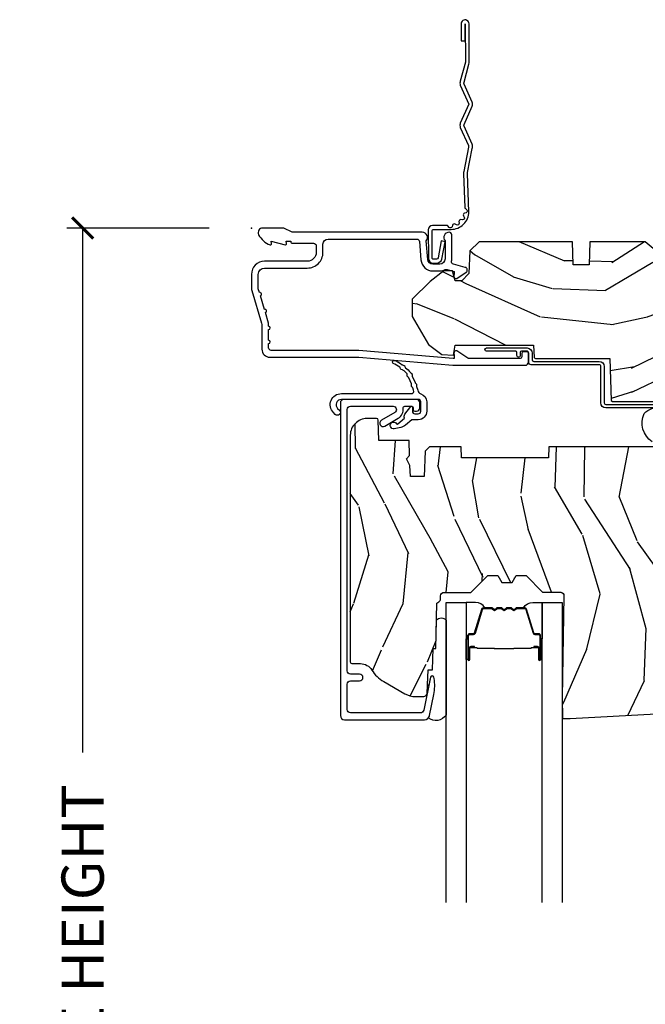
# Model space of a CAD drawing. Units: inches. Extents: x 2 to 160, y 1 to 67.
# Drawn here: x 119 to 122, y 50 to 56 of the extents above; entities that cross this region are included whole.
import ezdxf

# ---------------------------------------------------------------- set-up
doc = ezdxf.new("R2010")
doc.units = ezdxf.units.IN
doc.header["$MEASUREMENT"] = 0
doc.layers.get('Defpoints').update_dxf_attribs({"color": 253})
for name, color, linetype in [('ZP-ANNO-DIMS-DWNLD', 2, 'Continuous'), ('ZP-SECT-ACCS', 165, 'Continuous'), ('ZP-SECT-ALUM', 63, 'Continuous'), ('ZP-SECT-GLAS', 153, 'Continuous'), ('ZP-SECT-SEAL', 8, 'Continuous'), ('ZP-SECT-WDHA', 11, 'Continuous'), ('ZP-SECT-WOOD', 104, 'Continuous'), ('ZP-SECT-WSTP', 40, 'Continuous')]:
    doc.layers.add(name, color=color, linetype=linetype)
doc.layers.add('ZP-ANNO-NPLT', color=7, linetype='Continuous', plot=False)
doc.styles.get("Standard").update_dxf_attribs({"font": 'arial.ttf'})
doc.dimstyles.new('Frame Make Height and Width', dxfattribs={"dimtxt": 0.25, "dimasz": 0.125, "dimexe": 0.09375, "dimexo": 0.25, "dimgap": 0.0875, "dimtad": 0, "dimdec": 4, "dimzin": 10, "dimdsep": 46, "dimlunit": 5, "dimtxsty": 'Standard', "dimblk1": 'ARCHTICK', "dimblk2": 'ARCHTICK', "dimsah": 1, "dimcen": 0.09, "dimclrd": 256, "dimclre": 256, "dimclrt": 255, "dimadec": 3, "dimazin": 2, "dimtfac": 0.75, "dimtdec": 4, "dimtofl": 0, "dimtmove": 2, "dimatfit": 3, "dimfxl": 1, "dimfrac": 2, "dimtolj": 1, "dimtzin": 0, "dimlwd": -1, "dimlwe": -1, "dimarcsym": 0})

# ---------------------------------------------------------------- blocks, each defined once
blk = doc.blocks.new('101CS AS R Contmp CM 2.875 VG Push Out (11-16 IG) V H')
at = {"layer": 'ZP-SECT-WDHA'}
h = blk.add_hatch(dxfattribs=at)
h.set_pattern_fill('WOOD3', color=256, scale=2, angle=163, style=0, pattern_type=2)
h.set_pattern_definition([(158.2364, (6.157301732816791, -0.3108729511419028), (20.45396798290167, -8.344771374467806), [0.240832, -23.842358]), (174.3099, (5.933636025480155, -0.2215776468891804), (-8.235181511295936, 0.4263690944681484), [0.305942, -9.892097999999999]), (208, (5.629202296407868, -0.1912444208301451), (-0.5847435903937085, -1.91261010378108), [0.226274, -2.602152]), (209.8476, (5.429414062698129, -0.2974737090285942), (-35.54768828883149, -20.50272857977593), [0.438634, -43.42479]), (175.9946, (5.048963690397954, -0.5157797195199407), (18.38297247813529, -1.437476743240211), [0.266834, -26.416494]), (163, (4.782782151564163, -0.4971413616498097), (-2.497352921371544, -1.327866102480598), [0.5, -1.5]), (153.5377, (4.30462977358269, -0.3509555092884398), (8.978306718050995, -4.83632345258755), [0.24331, -11.922214]), (157.2894, (5.999421012266509, -0.8272775193619424), (16.62874032651941, -7.175302374271584), [0.200998, -19.898754]), (163, (5.814007495168369, -0.7496770832981312), (-2.497352921371544, -1.327866102480598), [0.3, -1.7]), (191.3008, (5.527116068379428, -0.6619655718813107), (-24.54716094300747, -5.043499394239721), [0.295296, -29.23435]), (215.125, (5.237544793167899, -0.7198315944882268), (10.57415813511433, 7.224071108844612), [0.45607, -22.347438]), (202.2894, (4.864525647798075, -0.9822372293125454), (-14.3993751268171, -6.054586024953077), [0.284254, -28.141088]), (169.3402, (4.601511694636088, -1.090050310346896), (-15.88561928555968, 2.765334394382427), [0.362216, -17.748554]), (151.1113000000001, (4.245547114300507, -1.023048686885232), (25.02229161617255, -13.92425483963839), [0.38833, -38.444646]), (156.2902000000001, (5.818150555338434, -1.420186468059022), (-16.62874768410003, 7.175289077572956), [0.3423439999999984, -33.8921399999998]), (166.3665, (5.504701806499895, -1.282527898214767), (-31.18650071420278, 7.443263674111074), [0.340588, -33.718186]), (196.6901, (5.173710755378011, -1.202247613728296), (4.409962367830815, 0.7431255040166733), [0.360556, -6.850548]), (210.4896, (4.828344987644527, -1.305797053504087), (-25.55825994297176, -15.19129255384614), [0.325576, -32.232064]), (177.9314, (4.547788732199251, -1.470988419896216), (-22.79293410148565, 0.6943551067665474), [0.310484, -30.737866]), (163, (4.237507569032516, -1.459781288956435), (-2.497352921371544, -1.327866102480598), [0.24, -1.76]), (150.0054, (4.007994427601375, -1.389612079822975), (-16.04400167334359, 9.087905524651102), [0.266834, -26.416494]), (163, (5.663799163725457, 0.1955411228136299), (-2.497352921371544, -1.327866102480598), [0, -2]), (26.15240000000003, (5.308322320638979, -0.009486226652910545), (-36.87554735843706, -18.00538888531859), [0.4386339999999984, -43.4247899999998]), (9.565100000000033, (5.117307944518473, -1.728763257301352), (2.497352076502218, 1.327869099233075), [0.178886, -4.29325]), (351.1301, (5.293706441850418, -1.699038349579943), (12.0603996767767, -1.595852046107204), [0.282842, -13.859292]), (319.8014, (5.573166641708951, -1.742650236663792), (8.393559450670804, -6.748938448303024), [0.152316, -15.07923]), (189.5651, (5.308322320638979, -0.009486226652910545), (-2.497352076502219, -1.327869099233075), [0.2236059999999992, -4.248529999999975]), (169.7098, (5.08782419897409, -0.04664236130467003), (17.79822734718652, -3.350093459302554), [0.342344, -33.89214]), (152.8753, (4.750985713757757, 0.01451182806253826), (-30.7601241373409, 15.67848221527704), [0.568858, -56.31699200000001]), (152.6952, (6.221623507855782, -0.1004859048300304), (-10.89091849633435, 5.421060729349781), [0.2236059999999992, -22.1370719999999]), (178.5241, (6.022931329732842, 0.002088060447491102), (22.79293551970828, -0.6943538178398185), [0.37363, -36.989452]), (205.8789, (5.649424447113859, 0.01171139855136971), (31.88084594068392, 15.34964888471388), [0.3821, -37.827846]), (197.6952, (5.305642472216334, -0.1550637606766472), (-23.21929303946757, -7.540852312839229), [0.316228, -31.306548]), (172.4623, (5.004376328815852, -0.2511819735220797), (-10.14779136076372, 1.011111546693648), [0.364966, -11.80056]), (156.4181, (4.642564314385766, -0.2033064451796776), (31.344885410924, -13.76583238823937), [0.52345, -51.82156]), (154.8699, (6.075437655494454, -0.5786382828115535), (10.89091361125098, -5.421068605812716), [0.282842, -13.859292]), (174.3099, (5.819367192013715, -0.458522015250665), (-8.235181511295936, 0.4263690944681484), [0.305942, -9.892097999999999]), (205.5104, (5.514933462941428, -0.4281887891916227), (26.88614988798455, 12.69389479119331), [0.3255759999999984, -32.2320639999998]), (208, (5.221098546471296, -0.5684066263700345), (-0.5847435903937085, -1.91261010378108), [0.367696, -2.460732]), (180.354, (4.896442666692963, -0.741029219692507), (27.20289793979688, 0.04876202922806261), [0.335262, -33.190848]), (159.6335000000001, (4.561187974312531, -0.7431007497775397), (30.01700107381327, -11.26852463519537), [0.3405879999999984, -33.71818599999979]), (145.8973, (4.241891791379544, -0.6245682750525461), (-17.37187083675604, 11.58525502309056), [0.27203, -26.930912]), (154.2538, (5.92925180313307, -1.056790660793069), (-12.80351945054413, 6.005821017315287), [0.2630579999999984, -26.0428339999999]), (177.9314, (5.692307434771578, -0.9425218273266296), (-22.79293410148565, 0.6943551067665474), [0.310484, -30.737866]), (195.0054, (5.382026271604843, -0.9313146963868562), (11.31727641611973, 2.814114219735264), [0.37736, -18.490604]), (212.8991, (5.017534408752113, -1.029016702068191), (28.64036637139407, 18.43175097613516), [0.49679, -49.18218]), (178.9454, (4.600415639049345, -1.298853563822867), (8.235181634652655, -0.4263644116476297), [0.291204, -14.269016]), (156.991, (4.309260571001857, -1.293493866977542), (-18.54135163249375, 7.760042155334038), [0.3821, -37.827846]), (139.8014, (3.957559631924823, -1.144140428944382), (-8.393559450670804, 6.748938448303025), [0.152316, -15.07923]), (153.5377, (5.753828780299443, -1.630573514370887), (8.978306718050995, -4.83632345258755), [0.24331, -11.922214]), (173.008, (5.536010507057199, -1.52215211499891), (-22.20819262847393, 2.606951578708767), [0.345254, -34.1801]), (200.4054, (5.193324587746417, -1.480124020750964), (-30.71134915766887, -11.52445423798904), [0.4280179999999984, -42.37384999999979]), (192.0546, (5.376907736936516, 0.2832526342304504), (-15.72724097270063, -3.557234008732985), [0.205912, -20.385348]), (173.7843, (5.175535710390932, 0.2402490654842353), (32.35598179133584, -3.618064673815965), [0.4275519999999984, -42.32756599999979]), (155.8750000000001, (4.750497976508655, 0.2865408009907497), (12.80352490518391, -6.005810314090468), [0.4837359999999983, -15.64077999999995])])
edge = h.paths.add_edge_path()
edge.add_line((4.327999999999975, -1.250000000000007), (4.339523853932292, -0.9200000000000053))
edge.add_line((4.339523853932292, -0.9200000000000017), (4.384523853932251, -0.875))
edge.add_line((4.384523853932251, -0.875), (5, -0.875))
edge.add_line((5, -0.875), (5.000250000001358, -0.03099999999999525))
edge.add_line((5.000250000001358, -0.03099999999999881), (4.969250000001352, 7.105427357601002e-15))
edge.add_line((4.969250000001352, 7.105427357601002e-15), (4.438250000001403, -7.105427357601002e-15))
edge.add_line((4.438250000001403, -7.105427357601002e-15), (4.434921417707642, -0.08099999900083787))
edge.add_line((4.434921417707642, -0.08099999900083787), (4.244000000000938, -0.08100000000000307))
edge.add_line((4.244000000000938, -0.08100000000000307), (4.234999999999104, -0.0969999999999942))
edge.add_line((4.234999999999104, -0.0969999999999942), (4.172000000000821, -0.0969999999999942))
edge.add_line((4.172000000000821, -0.0969999999999942), (4.162999999998988, -0.08100000000000307))
edge.add_line((4.162999999998988, -0.08100000000000307), (4.040350214322075, -0.08099999900083787))
edge.add_line((4.040350214322075, -0.08099999900083787), (3.962096613590234, -0.2959999999999781))
edge.add_line((3.962096613590234, -0.2959999999999781), (3.914403386412573, -0.2959999999999781))
edge.add_line((3.914403386412573, -0.2959999999999781), (3.836149785680732, -0.08099999900083787))
edge.add_line((3.836149785680732, -0.08099999900083787), (2.94728293071455, -0.08099999900083787))
edge.add_line((2.94728293071455, -0.08099999900083787), (2.871763963070748, -0.1709999999999781))
edge.add_line((2.871763963070748, -0.1709999999999781), (2.43950782333593, -0.1709999999999781))
edge.add_line((2.43950782333593, -0.1709999999999781), (2.332250000001636, -0.08100000000000307))
edge.add_line((2.332250000001636, -0.08100000000000307), (2.005069066192277, -0.08100000000000307))
edge.add_line((2.005069066192277, -0.08100000000000307), (2.000250000001301, -0.2189999999999799))
edge.add_line((2.000250000001301, -0.2189999999999799), (1.90625000000216, -0.2189999999999799))
edge.add_line((1.90625000000216, -0.2189999999999799), (1.901430933811184, -0.08100000000000307))
edge.add_line((1.901430933811184, -0.08100000000000307), (1.349597170313245, -0.08100000000000662))
edge.add_line((1.349597170313245, -0.08100000000000307), (1.293712597491322, -0.1349671046590331))
edge.add_line((1.293712597491322, -0.1349671046590402), (1.288995126616157, -0.2700577954949033))
edge.add_line((1.288995126616157, -0.2700577954948997), (1.245999999999981, -0.3130000000000095))
edge.add_line((1.245999999999981, -0.3130000000000095), (1.207000000000107, -0.3130000000000095))
edge.add_line((1.207000000000107, -0.3130000000000095), (1.191190997646686, -0.2540000000000084))
edge.add_line((1.191190997646686, -0.2540000000000049), (1.140999999999963, -0.2540000000000049))
edge.add_line((1.140999999999963, -0.2540000000000049), (1.058999999999969, -0.3160000000000096))
edge.add_line((1.058999999999969, -0.3160000000000167), (0.9532293940344516, -0.422000000000029))
edge.add_line((0.9532293940344516, -0.4220000000000255), (0.9532293940344516, -0.5235500000000357))
edge.add_line((0.9532293940344516, -0.5235500000000357), (1.048250000002156, -0.6897999999999769))
edge.add_line((1.048250000002156, -0.6897999999999769), (1.12825000000214, -0.7502214903220619))
edge.add_line((1.12825000000214, -0.7502214903220619), (1.196532032304901, -0.7537999999999982))
edge.add_line((1.196532032304901, -0.7537999999999982), (1.207250000002148, -0.6937999999999676))
edge.add_line((1.207250000002148, -0.6937999999999676), (1.671750000002135, -0.6937999999999676))
edge.add_line((1.671750000002135, -0.6937999999999676), (1.675586249445701, -0.7669999999999533))
edge.add_arc((1.690678198063182, -0.7589080513825337), 0.01712444292523411, 208.1991648359269, 241.8008351636319)
edge.add_line((1.682586249445649, -0.7739999999999583), (2.123250000002145, -0.7739999999999583))
edge.add_line((2.123250000002145, -0.7739999999999583), (2.131910350836108, -1.021999999999949))
edge.add_line((2.131910350836108, -1.021999999999949), (2.138910350836113, -1.028999999999954))
edge.add_line((2.138910350836113, -1.028999999999954), (2.52767606590146, -1.028999999999954))
edge.add_line((2.52767606590146, -1.028999999999954), (2.556250000002194, -1.093000000000032))
edge.add_line((2.556250000002194, -1.093000000000032), (2.805767439191527, -1.093000000000004))
edge.add_line((2.805767439191527, -1.093000000000004), (2.811250000000996, -1.25))
edge.add_line((2.811250000000996, -1.25), (3.123684362372273, -1.25))
edge.add_line((3.123684362372273, -1.25), (3.129166923181742, -1.093000000000004))
edge.add_line((3.129166923181742, -1.093000000000004), (3.531485413592577, -1.093000000000004))
edge.add_line((3.531485413592577, -1.093000000000004), (3.533650501300485, -1.030999999999992))
edge.add_line((3.533650501300485, -1.030999999999992), (3.670684895338468, -1.030999999999992))
edge.add_line((3.670684895338468, -1.030999999999992), (3.6772500000028, -0.8430000000000035))
edge.add_line((3.6772500000028, -0.8430000000000035), (3.882229394034482, -0.8430000000000177))
edge.add_line((3.882229394034482, -0.8430000000000177), (3.882229394034482, -0.8330000000000197))
edge.add_line((3.882229394034482, -0.8330000000000197), (3.992229394034439, -0.8330000000000197))
edge.add_line((3.992229394034439, -0.8330000000000197), (3.992229394034439, -0.8430000000000248))
edge.add_line((3.992229394034439, -0.8430000000000248), (4.067250000002218, -0.8430000000000035))
edge.add_line((4.067250000002218, -0.8430000000000035), (4.073815104666551, -1.030999999999992))
edge.add_line((4.073815104666551, -1.030999999999992), (4.178805517824344, -1.030999999999992))
edge.add_line((4.178805517824344, -1.030999999999992), (4.185485413591209, -1.222287187078891))
edge.add_line((4.185485413591209, -1.222287187078891), (4.233485413591893, -1.25))
edge.add_line((4.233485413591893, -1.25), (4.327999999999975, -1.250000000000007))
h = blk.add_hatch(dxfattribs=at)
h.set_pattern_fill('WOOD3', color=256, scale=2, angle=73, pattern_type=2)
h.set_pattern_definition([(68.23640000000003, (-0.325143617027432, -2.496549532394533), (-8.34477137446781, -20.45396798290167), [0.240832, -23.842358]), (84.3099, (-0.2358483127747144, -2.27288382505786), (0.42636909446815, 8.235181511295936), [0.305942, -9.892097999999999]), (118, (-0.2055150867156756, -1.968450095985585), (-1.91261010378108, 0.5847435903937088), [0.226274, -2.602152]), (119.8476, (-0.3117443749141233, -1.768661862275861), (-20.50272857977592, 35.54768828883149), [0.4386339999999996, -43.42478999999995]), (85.9946, (-0.5300503854054739, -1.388211489975675), (-1.437476743240215, -18.38297247813529), [0.2668339999999996, -26.41649399999998]), (73, (-0.5114120275353442, -1.122029951141921), (-1.327866102480597, 2.497352921371545), [0.5, -1.5]), (63.53769999999998, (-0.365226175173976, -0.6438775731604034), (-4.836323452587552, -8.978306718050995), [0.24331, -11.922214]), (67.28939999999999, (-0.8415481852474711, -2.338668811844255), (-7.175302374271586, -16.6287403265194), [0.200998, -19.898754]), (73, (-0.7639477491836626, -2.153255294746103), (-1.327866102480597, 2.497352921371545), [0.3, -1.7]), (101.3008, (-0.676236237766842, -1.866363867957193), (-5.043499394239715, 24.54716094300748), [0.295296, -29.23435]), (125.125, (-0.7341022603737555, -1.57679259274562), (7.224071108844608, -10.57415813511433), [0.45607, -22.347438]), (112.2894, (-0.9965078951980821, -1.203773447375785), (-6.054586024953074, 14.3993751268171), [0.2842539999999997, -28.14108799999998]), (79.3402, (-1.104320976232426, -0.9407594942138244), (2.76533439438243, 15.88561928555968), [0.362216, -17.748554]), (61.11129999999999, (-1.037319352770762, -0.584794913878222), (-13.92425483963839, -25.02229161617255), [0.38833, -38.444646]), (66.29019999999998, (-1.434457133944553, -2.157398354916158), (7.17528907757296, 16.62874768410003), [0.342344, -33.89214]), (76.3665, (-1.296798564100301, -1.843949606077636), (7.443263674111081, 31.18650071420278), [0.340588, -33.718186]), (106.6901, (-1.216518279613831, -1.512958554955749), (0.7431255040166724, -4.409962367830815), [0.360556, -6.850548]), (120.4896, (-1.320067719389618, -1.167592787222291), (-15.19129255384614, 25.55825994297176), [0.325576, -32.232064]), (87.93140000000001, (-1.485259085781744, -0.8870365317769666), (0.6943551067665528, 22.79293410148564), [0.310484, -30.737866]), (73, (-1.474051954841966, -0.5767553686102369), (-1.327866102480597, 2.497352921371545), [0.24, -1.76]), (60.00539999999998, (-1.403882745708509, -0.3472422271791089), (9.087905524651106, 16.04400167334359), [0.266834, -26.416494]), (73, (0.1812704569280967, -2.003046963303182), (-1.327866102480597, 2.497352921371545), [0, -2]), (296.1524000000001, (-0.02375689253844726, -1.647570120216711), (-18.00538888531858, 36.87554735843706), [0.438634, -43.42479]), (279.5651, (-1.743033923186884, -1.45655574409623), (1.327869099233074, -2.497352076502219), [0.1788859999999998, -4.293249999999993]), (261.1301, (-1.713309015465478, -1.632954241428134), (-1.595852046107206, -12.0603996767767), [0.282842, -13.859292]), (229.8014, (-1.756920902549323, -1.912414441286694), (-6.748938448303024, -8.393559450670804), [0.152316, -15.07923]), (99.56509999999996, (-0.02375689253844726, -1.647570120216711), (-1.327869099233074, 2.497352076502219), [0.2236059999999999, -4.248529999999999]), (79.7098, (-0.06091302719020364, -1.42707199855183), (-3.350093459302556, -17.79822734718652), [0.342344, -33.89214]), (62.87529999999996, (0.0002411621770050942, -1.090233513335489), (15.67848221527704, 30.76012413734089), [0.568858, -56.31699200000001]), (62.69520000000001, (-0.1147565707155644, -2.560871307433535), (5.421060729349783, 10.89091849633435), [0.223606, -22.137072]), (88.5241, (-0.01218260543804073, -2.362179129310577), (-0.6943538178398221, -22.79293551970828), [0.37363, -36.989452]), (115.8789, (-0.00255926733415901, -1.98867224669161), (15.34964888471387, -31.88084594068392), [0.3821, -37.827846]), (107.6952, (-0.1693344265621821, -1.644890271794049), (-7.540852312839225, 23.21929303946757), [0.316228, -31.306548]), (82.4623, (-0.2654526394076169, -1.343624128393567), (1.01111154669365, 10.14779136076372), [0.364966, -11.80056]), (66.41809999999998, (-0.2175771110652138, -0.9818121139635103), (-13.76583238823937, -31.34488541092399), [0.52345, -51.82156]), (64.86989999999992, (-0.5929089486970822, -2.414685455072167), (-5.421068605812717, -10.89091361125097), [0.282842, -13.859292]), (84.3099, (-0.4727926811361942, -2.158614991591427), (0.42636909446815, 8.235181511295936), [0.305942, -9.892097999999999]), (115.5104, (-0.4424594550771555, -1.854181262519152), (12.69389479119331, -26.88614988798454), [0.325576, -32.232064]), (118, (-0.5826772922555663, -1.560346346049021), (-1.91261010378108, 0.5847435903937088), [0.367696, -2.460732]), (90.35399999999991, (-0.7552998855780437, -1.23569046627072), (0.04876202922805728, -27.20289793979688), [0.335262, -33.190848]), (69.63350000000003, (-0.7573714156630711, -0.9004357738902753), (-11.26852463519538, -30.01700107381327), [0.340588, -33.718186]), (55.89729999999997, (-0.638838940938081, -0.5811395909572981), (11.58525502309056, 17.37187083675603), [0.27203, -26.930912]), (64.2538, (-1.0710613266786, -2.268499602710798), (6.005821017315288, 12.80351945054413), [0.263058, -26.042834]), (87.93140000000001, (-0.9567924932121663, -2.031555234349319), (0.6943551067665528, 22.79293410148564), [0.310484, -30.737866]), (105.0054, (-0.9455853622723884, -1.721274071182589), (2.814114219735262, -11.31727641611973), [0.37736, -18.490604]), (122.8991, (-1.04328736795372, -1.356782208329871), (18.43175097613515, -28.64036637139408), [0.49679, -49.18218]), (88.94539999999999, (-1.313124229708397, -0.9396634386270595), (-0.4263644116476313, -8.235181634652655), [0.291204, -14.269016]), (66.99100000000001, (-1.307764532863074, -0.6485083705795904), (7.760042155334039, 18.54135163249375), [0.3821, -37.827846]), (49.80139999999996, (-1.158411094829913, -0.2968074315025464), (6.748938448303026, 8.393559450670802), [0.152316, -15.07923]), (63.53769999999998, (-1.64484418025642, -2.093076579877156), (-4.836323452587552, -8.978306718050995), [0.24331, -11.922214]), (83.00800000000001, (-1.536422780884442, -1.875258306634938), (2.606951578708771, 22.20819262847393), [0.345254, -34.1801]), (110.4054, (-1.494394686636494, -1.532572387324141), (-11.52445423798903, 30.71134915766887), [0.428018, -42.37385]), (102.0546, (0.2689819683449177, -1.716155536514271), (-3.557234008732982, 15.72724097270063), [0.205912, -20.385348]), (83.7843, (0.225978399598707, -1.514783509968651), (-3.618064673815971, -32.35598179133584), [0.4275519999999997, -42.32756599999995]), (65.87499999999999, (0.2722701351052135, -1.089745776086357), (-6.00581031409047, -12.80352490518391), [0.4837359999999999, -15.64078])])
edge = h.paths.add_edge_path()
edge.add_arc((0.5956999999999653, -2.573034904027537), 0.009999999999990905, 180, 270)
edge.add_line((0.5956999999999653, -2.583034904027528), (0.6457000000003177, -2.583034904027528))
edge.add_arc((0.6457000000003654, -2.663034904027491), 0.07999999999996321, 31.721386301587984, 90.00000000003422, ccw=False)
edge.add_arc((0.8838721753286551, -2.51581393099947), 0.1999999999999062, 211.7213863015724, 239.9999999999322)
edge.add_line((0.7838721753284972, -2.689019011756159), (0.9093609280670876, -2.761469976930243))
edge.add_arc((0.9718609280672109, -2.653216801457276), 0.1249999999999858, 239.9999999999309, 269.9999999999956)
edge.add_line((0.9718609280672013, -2.778216801457262), (1.02083404453299, -2.778216801457262))
edge.add_arc((1.020834044532985, -2.758216801457259), 0.02000000000000268, 270.0000000000127, 357.7391716017306)
edge.add_line((1.040818476505706, -2.759005774668339), (1.04630842636908, -2.619947150071454))
edge.add_line((1.04630842636908, -2.619947150071454), (1.072670756399248, -2.619947150071454))
edge.add_line((1.072670756399248, -2.619947150071454), (1.077069697588513, -2.493977956000123))
edge.add_line((1.077069697588513, -2.493977956000123), (1.093069697588476, -2.493977956000123))
edge.add_line((1.093069697588476, -2.493977956000123), (1.097782338203274, -2.223990956000137))
edge.add_line((1.097782338203274, -2.223990956000137), (1.110703828631586, -2.21653073002301))
edge.add_arc((1.100703828631571, -2.199210221947331), 0.01999999999999834, 300.0000000000498, 359.0000000000326)
edge.add_line((1.120700782534698, -2.199559270076065), (1.121039940699006, -2.180128911858588))
edge.add_arc((1.141036894602117, -2.180477959987373), 0.01999999999998348, 90.0000000000216, 178.9999999998881, ccw=False)
edge.add_line((1.141036894602109, -2.160477959987389), (1.300327836090275, -2.160477959987418))
edge.add_line((1.300327836090275, -2.160477959987418), (1.400327840077921, -2.060477955999744))
edge.add_line((1.400327840077921, -2.060477955999744), (1.460327840077923, -2.060477955999744))
edge.add_line((1.460327840077923, -2.060477955999744), (1.483999201114671, -2.101477955999741))
edge.add_line((1.483999201114671, -2.101477955999741), (1.543999201114673, -2.101477955999741))
edge.add_line((1.543999201114673, -2.101477955999741), (1.567670562151477, -2.060477955999744))
edge.add_line((1.567670562151477, -2.060477955999744), (1.627670562151479, -2.060477955999744))
edge.add_line((1.627670562151479, -2.060477955999744), (1.725456493037882, -2.158263887119119))
edge.add_line((1.725456493037882, -2.158263887119119), (1.832302569131969, -2.160128892314674))
edge.add_arc((1.831953521003229, -2.180125846217813), 0.02000000000001112, -1.0032080305297768, 89.00000000001802, ccw=False)
edge.add_line((1.851950455331576, -2.180476013989363), (1.841400000000363, -2.78297795600011))
edge.add_line((1.841400000000363, -2.78297795600011), (1.843600000000379, -2.907977956000138))
edge.add_line((1.843600000000379, -2.907977956000138), (1.888600000000451, -2.907977956000138))
edge.add_line((1.888600000000451, -2.907977956000138), (2.397699999999986, -2.881297155567154))
edge.add_line((2.397699999999986, -2.881297155567154), (2.397699999999986, -1.297977956000132))
edge.add_line((2.397699999999986, -1.297977956000132), (1.762968785868907, -1.297977956000132))
edge.add_line((1.762968785868907, -1.297977956000132), (1.760700000000497, -1.362947482773116))
edge.add_line((1.760700000000497, -1.362947482773116), (1.244700000000478, -1.362947482773116))
edge.add_line((1.244700000000478, -1.362947482773116), (1.242431214132068, -1.297977956000132))
edge.add_line((1.242431214132068, -1.297977956000132), (1.054811134529302, -1.297977956000132))
edge.add_line((1.054811134529302, -1.297977956000132), (1.028938647130587, -1.322962726676202))
edge.add_line((1.028938647130587, -1.322962726676202), (1.023700000000019, -1.472977956000072))
edge.add_line((1.023700000000019, -1.472977956000072), (0.9417000422556612, -1.472977956000072))
edge.add_line((0.9417000422556612, -1.472977956000072), (0.9394674110146184, -1.40904376164152))
edge.add_line((0.9394674110146184, -1.40904376164152), (0.9187000422556935, -1.368285505544101))
edge.add_line((0.9187000422556935, -1.368285505544101), (0.9373913852896862, -1.349594162554745))
edge.add_line((0.9373913852896862, -1.349594162554745), (0.9342619184297973, -1.259977956000135))
edge.add_line((0.9342619184297973, -1.259977956000135), (0.7553733377473009, -1.259977956000135))
edge.add_line((0.7553733377473009, -1.259977956000135), (0.7511357374660292, -1.138628961033113))
edge.add_arc((0.7411418291958387, -1.138977956000134), 0.009999999999999436, 1.999999999977183, 89.99999999999363)
edge.add_line((0.7411418291958398, -1.128977956000135), (0.6845325214724198, -1.128977956000149))
edge.add_arc((0.6845325214724293, -1.222727956000101), 0.09374999999995137, 90.00000000000577, 137.1969592813186)
edge.add_arc((0.6794499999999648, -1.227810477472737), 0.09374999999999052, 132.803040719994, 180)
edge.add_line((0.5856999999999744, -1.227810477472737), (0.5856999999999744, -2.573034904027537))
at = {"layer": 'ZP-ANNO-NPLT'}
blk.add_point((0, 0), dxfattribs=at)
at = {"layer": 'ZP-SECT-ALUM'}
for points in [[(1.012, -0.02500000000003411), (0.2485518243343563, -0.02500000000003411, -0.1051042352656914), (0.242044038045151, -0.02361672732232023), (0.1921068813024931, -0.001383272677742298, 0.1051042352657003), (0.1855990950132878, -2.842170943040401e-14), (0.06700000000000728, -2.842170943040401e-14, 0.560205502864254), (0.04294949289459282, -0.03927082344320354, 0.1875261658577753), (0.1105503302341049, -0.0995573712749831, 0.5801720142759477), (0.1198936542710953, -0.0917844627563369), (0.1174630815725664, -0.07800000000000296), (0.1991988260668336, -0.09976430132849146, 0.5481110662879196), (0.2078936542711176, -0.0917844627563369), (0.2054630815725886, -0.07800000000000296), (0.2330000000000041, -0.07800000000000296), (0.2330000000000041, -0.08300000000002683, 0.4142135623730984), (0.2400000000000091, -0.09000000000003183), (0.367999999999995, -0.09000000000003183, -0.4142135623730951), (0.3840000000000146, -0.1060000000000372), (0.3840000000000146, -0.1440000000000055, -0.4142135623730868), (0.3310000000000173, -0.1970000000000027), (0.07800000000003138, -0.1970000000000027, 0.4142135623730866), (0, -0.2750000000000057), (0, -0.3575219217105428, 0.07267901068454957), (0.001965304461236883, -0.370970943895415), (0.05949110068780783, -0.5635988303753123, -0.07267901068455053), (0.06200000000001182, -0.580767794866631), (0.06200000000001182, -0.7186422509999488, 0.4142135623730951), (0.1090000000000089, -0.7656422509999459), (0.6360000000005641, -0.7656422509999459), (1.194000000000017, -0.813999999999993), (1.621967948388658, -0.8140000000000072, 0.4142135623730951), (1.641967948388697, -0.7939999999999969), (1.641967948388697, -0.7439999999999998, 0.4142135623730949), (1.631967948388706, -0.7340000000000089), (1.611967948388667, -0.7340000000000089, 0.4142135623731991), (1.601967948388676, -0.7439999999999998), (1.601967948388676, -0.76400000000001, -0.4142135623731015), (1.591967948388685, -0.7740000000000009), (1.290336045379831, -0.7740000000000009, -0.1449930994916204), (1.281621820819566, -0.7714187290871166), (1.216169191050824, -0.7289132943205345, 0.4318331073882776), (1.202025684729222, -0.7323643973235505), (1.198561433328848, -0.7452931595599495, 0.1392124696178829), (1.199761498229122, -0.748923809206957, -0.150084110672032), (1.200967948388666, -0.7528525214955124), (1.200967948388666, -0.7740000000000009), (1.194788224270383, -0.7740000000000009), (0.6367882242694236, -0.7256422509999254), (0.1180000000000234, -0.7256422509999396, -0.4142135623730951), (0.1020000000000323, -0.7096422509999343), (0.1019999999999754, -0.6850000000000023, 1), (0.1019999999999754, -0.6650000000000063), (0.1019999999999754, -0.6020000000000039, 1), (0.1019999999999754, -0.5819999999999936), (0.1019999999999754, -0.568492882053377, 0.07267901068450945), (0.101330960183418, -0.563914491522354), (0.08271613294624558, -0.5015818501146327, 1), (0.07699314478247743, -0.4824181498853761), (0.05285244224296548, -0.4015818501146242, 1), (0.04712945407919733, -0.3824181498853676), (0.04066903981657788, -0.3607851430115687, -0.07267901068464405), (0.04000000000002046, -0.3562067524805457), (0.04000000000002046, -0.2750000000000057, -0.4142135623730951), (0.07800000000003138, -0.237000000000009), (0.3310000000000173, -0.237000000000009, 0.4142135623730951), (0.4239999999999782, -0.1440000000000055), (0.4239999999999782, -0.09600000000001785, -0.4142135623729215), (0.4549999999999841, -0.06500000000002615), (0.979154887961954, -0.06500000000002615, -0.388878731852959), (0.9950940031314417, -0.07960550811606026), (1.004681233943359, -0.189188057735123, 0.3888787318529566), (1.075411057507893, -0.2540000000000191), (1.115999999999985, -0.2540000000000191, 0.1163220917973886), (1.147724160177916, -0.2465183253952148, -0.1832627780160805), (1.159014371418493, -0.2453775009960282), (1.201266233208116, -0.2566988532412608), (1.201266233208116, -0.2743669520076821, -0.146005835310381), (1.200121757093996, -0.2782026840136353), (1.199983135441073, -0.278414300049036, 0.1576465563116275), (1.198845908180829, -0.2825685150407367), (1.201984893112467, -0.2942833662899602, 0.4538198225758265), (1.216467475870161, -0.2983867056794907), (1.271869021844907, -0.2624085210485987, 0.649407593197572), (1.267204172860147, -0.2329558237051828), (1.19741210158486, -0.2142550945688839, -0.3912097814678182), (1.18581928330758, -0.1958944824796021, 0.0456882255566395), (1.187000000000012, -0.1829999999999785), (1.187000000000012, -0.04000000000002046, 0.4222476712527851), (1.171589770512696, -0.02500561065707529, 0.6392693330848027), (1.146999999999991, -0.07562141687037638), (1.146999999999991, -0.1830000000000211, -0.4142135623730951), (1.115999999999985, -0.2140000000000271), (1.075411057507893, -0.2140000000000271, -0.388878731853015), (1.044529021867049, -0.1857018280252021), (1.035000000000025, -0.07678460969086132, 0.6500495232070402)], [(0.5519499999999598, -2.915300286470468), (1.02514714392309, -2.915300286470468, 0.356586465438251), (1.055525045497387, -2.890479533669221), (1.080993105670285, -2.765275572679044, 0.09407799741907619), (1.082211966711367, -2.672030889562747), (1.080646491515876, -2.663152638547515, 0.8280232348313374), (1.060999090896968, -2.662895814776205), (1.021050674933332, -2.859286897566434, -0.3565864654381435), (1.001452028756359, -2.875300286470476), (0.5869499999999848, -2.875300286470476, -0.4142135623730919), (0.566950000000003, -2.855300286470466), (0.566950000000003, -2.705300286470687, -0.414213562373056), (0.5869499999999848, -2.685300286470677), (0.6409499999848949, -2.685300286470677, 1), (0.640949999984838, -2.645300286440473), (0.5869500000000416, -2.645300286440615, -0.4142135623737909), (0.566950000000003, -2.625300286440605), (0.566950000000003, -1.076373512885829, -0.4142135623731015), (0.5869499999999848, -1.056373512885833), (0.8390689990295472, -1.056373512885833, -0.7635064937497111), (0.8492354392144366, -1.093596854430579), (0.7703677468257242, -1.140150171341097, 1), (0.7907006271955028, -1.174596854430582), (0.869568319584272, -1.128043537520077, 0.3041143980143295), (0.8984535981462445, -1.067802084314613, -0.4568502517470578), (0.9083510313323417, -1.056373512886075), (0.9479500002375234, -1.056373512886117, -0.414213562372835), (0.9579500000950079, -1.066373512743588), (0.9579500000950079, -1.076373512696072, 0.4142135623730951), (0.9679500000949988, -1.086373512696063), (0.9779500000475254, -1.086373512696063, 0.4142135623731472), (0.997950000000043, -1.066373512743559), (0.997950000000043, -1.03637351288605, 0.4142135623725423), (0.9779500000000043, -1.016373512886054), (0.5469499999999643, -1.016373512886054, 0.4142135623731015), (0.5269499999999825, -1.03637351288605), (0.5269499999999825, -2.890300286470491, 0.4142135623730951)], [(1.281699999978684, -2.418177019640299), (1.281699999978684, -2.557272750093989, 0.9999999999999999), (1.294754464416997, -2.557272750093989), (1.294754464416997, -2.491490434688674, -0.4167718538066009), (1.29981978106872, -2.486469129544434), (1.321871970880864, -2.486480988771208), (1.321911409110726, -2.481961814181562), (1.299859219285736, -2.481949954885397, 0.4201263052796784), (1.290235739653042, -2.491599373842805), (1.29023573965469, -2.557381689246102, -1.002725458719854), (1.28621934750862, -2.557152879343138), (1.28621934750862, -2.418177020443738, -0.414213562373095), (1.293751592052843, -2.410644775899516), (1.315646653720478, -2.410644775947861, 0.3298022794591097), (1.326691231901179, -2.402470622930099), (1.369651082096595, -2.261955284142803, -0.3295046441653758), (1.376372171141441, -2.256986552436305), (1.422925940805726, -2.256986554545338, -0.1722806760177123), (1.426092877041526, -2.258111136733166), (1.434437762523658, -2.264892841181481, 0.3551009731072325), (1.446472120391093, -2.264892841214492), (1.454817005906875, -2.258111136697667, -0.1722806760177125), (1.457983942179965, -2.256986554545338), (1.480170999341794, -2.256986554545338, -0.172280676017769), (1.483337935577595, -2.258111136733166), (1.491682821059726, -2.264892841181481, 0.3551009731072325), (1.503717178927161, -2.264892841214492), (1.512062064442887, -2.258111136697695, -0.1722806760200316), (1.515229000716033, -2.256986554545338), (1.537416057877806, -2.256986554545338, -0.1722806760198614), (1.540582994113663, -2.258111136733166), (1.548927879595794, -2.264892841181481, 0.355100973105933), (1.560962237463229, -2.264892841214492), (1.569307122978955, -2.258111136697695, -0.1722806760200316), (1.572474059252102, -2.256986554545338), (1.61873344810283, -2.256986554545338, -0.3414369539308265), (1.625767017492706, -2.261947551317379), (1.668729039254913, -2.40246999287348, 0.3300455906606043), (1.679754684566092, -2.410637624987404), (1.701655127068364, -2.410637624987404, -0.414213562373095), (1.709187371612586, -2.418169869531627), (1.709187371528515, -2.557271791088627, -0.9651260379546008), (1.705161320820821, -2.557414732100216), (1.705161320835828, -2.491633375722645, 0.4211752697164891), (1.695538867569155, -2.481950527304948), (1.673487020049436, -2.481962386562375), (1.673526453358193, -2.486480988801847), (1.695578300800094, -2.486469129529044, -0.4167718538066009), (1.700643617429193, -2.491490434688674), (1.700643617355297, -2.557271791088612, 0.9999999999999999), (1.713699999978701, -2.557271791088612), (1.713699999978701, -2.418176587791609, 0.414213562373095), (1.701648408707968, -2.406124996520862), (1.679754684566092, -2.406124996520862, -0.3297505471402869), (1.673048067627064, -2.401162361130036), (1.630086045782491, -2.260639919518328, 0.3297505471402651), (1.619041259912706, -2.252467207818799), (1.572474059252102, -2.252467207818799, 0.1722806760197858), (1.566456880333135, -2.254603913908286), (1.558111994750561, -2.261385618457015, -0.3551009731077703), (1.551778122241615, -2.261385618392057), (1.543433236725889, -2.254603913975703, 0.1722806760197489), (1.537416057877806, -2.252467207818799), (1.515229000716033, -2.252467207818799, 0.1722806760185973), (1.509211821797123, -2.254603913908258), (1.500866936214493, -2.261385618457015, -0.3551009731077703), (1.494533063705546, -2.261385618392057), (1.486188178189821, -2.254603913975703, 0.1722806760185973), (1.480170999341794, -2.252467207818799), (1.457983942180022, -2.252467207818799, 0.1722806760185973), (1.451966763261055, -2.254603913908258), (1.443621877678424, -2.261385618457015, -0.3551009731077703), (1.437288005169478, -2.261385618392057), (1.428943119653752, -2.254603913975703, 0.172280676018561), (1.422925940805726, -2.252467207818799), (1.376372171141441, -2.252467207818799, 0.3297505471402229), (1.365327385177693, -2.260639919514008), (1.322368728334254, -2.401151354817531, -0.3297505471402911), (1.315646653720478, -2.406125428421009), (1.293751591249418, -2.406125428369537, 0.414213562373095)], [(1.553792408684728, -2.494264201231746, -0.07371012968724644), (1.547766228930243, -2.495017532618621), (1.447238438283762, -2.495017532618621, -0.073710129675381), (1.441212258531266, -2.494264201224342, 0.07371980976531789), (1.435186847012972, -2.493511083709794), (1.342965873379057, -2.493511083709794, -0.1259206135141558), (1.336901098049566, -2.490970757581098, 0.1392687590281436), (1.330511713816691, -2.488489587346979), (1.300382735639801, -2.488489587346979), (1.300382735639801, -2.486480988801847), (1.330511713842327, -2.486480988758873, -0.1435916317222679), (1.338115418589723, -2.489371017249542, 0.1226443886257352), (1.343118942240721, -2.491502485164662), (1.435164450529044, -2.491502485164662, -0.07346087702663154), (1.441750937520737, -2.49232918364527, 0.07401016651547776), (1.447214966075933, -2.493008934073504), (1.547789701137901, -2.493008934073504, 0.07401068644153393), (1.553253692431326, -2.49232919401081, -0.07346044908544196), (1.559840216685188, -2.491502485164662), (1.651885724973226, -2.491502485164662, 0.1218042964113589), (1.656859479196896, -2.489393420002901, -0.1322005262836391), (1.664090385105624, -2.486480988801847), (1.694219363282514, -2.486480988801847), (1.694219363282514, -2.488489587346979), (1.664090385105624, -2.488489587346979, 0.1249845848041735), (1.658064589534092, -2.491000335430246, -0.1249845745311431), (1.65203879383489, -2.493511083709794), (1.559817820201033, -2.493511083709794, 0.07371980974978355)]]:
    blk.add_lwpolyline(points, format="xyb", close=True, dxfattribs=at)
at = {"layer": 'ZP-SECT-GLAS'}
for points in [[(1.15394999999998, -4), (1.15394999999998, -2.219977956000153), (1.272050000000007, -2.219977956000124), (1.272050000000007, -4)], [(1.723349999999954, -4), (1.723349999999954, -2.219977955999954), (1.84144999999998, -2.219977956000139), (1.84144999999998, -4)]]:
    blk.add_lwpolyline(points, dxfattribs=at)
at = {"layer": 'ZP-SECT-SEAL'}
for points in [[(1.365327385177693, -2.260639919514008, -0.3297505471402128), (1.376372171141441, -2.252467207818799), (1.382500686186233, -2.252467207818799, 0.2670543046207723), (1.328261933795545, -2.219977956000139), (1.272050000000064, -2.219977956000139), (1.272050000000007, -2.436307120735736), (1.281699999978741, -2.436307120735736), (1.281699999978684, -2.418177019640299, -0.4142135623730951), (1.293751591249418, -2.406125428369537), (1.315646653720478, -2.406125428421009, 0.329750547140257), (1.322368728334254, -2.401151354817531)], [(1.630072614779692, -2.260639487665318, 0.3297505471402128), (1.619027828815945, -2.252466775970109), (1.612899313771152, -2.252466775970109, -0.2670543046207723), (1.66713806616184, -2.219977524151463), (1.723349999999897, -2.219977524151463), (1.723349999999954, -2.436306688887046), (1.713699999978644, -2.436306688887046), (1.713699999978701, -2.418176587791609, 0.4142135623730951), (1.701648408707968, -2.406124996520862), (1.679753346236907, -2.406124996572319, -0.329750547140257), (1.673031271623131, -2.401150922968841)], [(1.15394999999998, -2.88797543343123, -0.4255631546376096), (1.047886988748481, -2.905369208068826, 0.1375071261781242), (1.055525045497387, -2.890479533669221), (1.080993105670285, -2.765275572679044, 0.09407799741907572), (1.082211966711367, -2.672030889562747), (1.080646491515876, -2.663152638547515, 0.8280232348313036), (1.060999090896968, -2.662895814776205), (1.051493974928545, -2.709624076011506, -0.7248252657789419), (1.042767933787465, -2.709626662826119), (1.04630842636908, -2.619947150071454), (1.072670756399248, -2.619947150071454), (1.077069697588513, -2.493977956000123), (1.093069697588476, -2.493977956000123), (1.096026834494557, -2.324563696114696, -0.4459699922064814), (1.15394999999998, -2.325343295546241)], [(1.272050000000121, -2.436307120735736), (1.281699999978741, -2.436307120735736), (1.281699999978684, -2.557272750093989, 0.04470594874485724), (1.281803947810289, -2.558432999256612), (1.272050000000064, -2.558432999256612)], [(1.72334999999984, -2.436306688887046), (1.713699999978644, -2.436306688887046), (1.713699999978701, -2.557272318245313, -0.04470594874485724), (1.713596052147096, -2.558432567407922), (1.723349999999897, -2.558432567407922)]]:
    blk.add_lwpolyline(points, format="xyb", close=True, dxfattribs=at)
at = {"layer": 'ZP-SECT-WOOD'}
blk.add_lwpolyline([(2.43950782333593, -0.1709999999999781), (2.332250000001636, -0.08100000000000307), (2.005069066192277, -0.08100000000000307), (2.000250000001301, -0.2189999999999799), (1.90625000000216, -0.2189999999999799), (1.901430933811184, -0.08100000000000307), (1.349597170313245, -0.08100000000000307), (1.293712597491322, -0.1349671046590402), (1.288995126616157, -0.2700577954948997), (1.245999999999981, -0.3130000000000095), (1.207000000000107, -0.3130000000000095), (1.191190997646686, -0.2540000000000049), (1.140999999999963, -0.2540000000000049), (1.058999999999969, -0.3160000000000167), (0.9532293940344516, -0.4220000000000255), (0.9532293940344516, -0.5235500000000357), (1.048250000002156, -0.6897999999999769), (1.12825000000214, -0.7502214903220619), (1.196532032304901, -0.7537999999999982), (1.207250000002148, -0.6937999999999676), (1.207250000002148, -0.6937999999999676), (1.671750000002135, -0.6937999999999676), (1.675586249445701, -0.7669999999999533, 0.1476745997184199), (1.682586249445649, -0.7739999999999583), (2.123250000002145, -0.7739999999999583), (2.123250000002145, -0.7739999999999583), (2.131910350836108, -1.021999999999949), (2.138910350836113, -1.028999999999954), (2.52767606590146, -1.028999999999954)], format="xyb", dxfattribs=at)
at = {"layer": 'ZP-SECT-WOOD', "linetype": 'Continuous'}
blk.add_lwpolyline([(2.397699999999986, -1.297977956000132), (1.762968785868907, -1.297977956000132), (1.760700000000497, -1.362947482773116), (1.244700000000478, -1.362947482773116), (1.242431214132068, -1.297977956000132), (1.054811134529302, -1.297977956000132), (1.028938647130587, -1.322962726676202), (1.023700000000019, -1.472977956000072), (0.9417000422556612, -1.472977956000072), (0.9394674110146184, -1.40904376164152), (0.9187000422556935, -1.368285505544101), (0.9373913852896862, -1.349594162554745), (0.9342619184297973, -1.259977956000135), (0.7553733377473009, -1.259977956000135), (0.7511357374660292, -1.138628961033113, 0.4040262258352375), (0.7411418291958398, -1.128977956000135), (0.6845325214724198, -1.128977956000149, 0.2088970376947011), (0.6157487272402022, -1.15902668324194, 0.2088970376887504), (0.5856999999999744, -1.227810477472737), (0.5856999999999744, -2.573034904027537, 0.4142135623730951), (0.5956999999999653, -2.583034904027528), (0.6457000000003177, -2.583034904027528, -0.2599149829864424), (0.7137491929512976, -2.620971768876615, 0.1240187550042032), (0.7838721753284972, -2.689019011756159), (0.9093609280670876, -2.761469976930243, 0.1316524975876828), (0.9718609280672013, -2.778216801457262), (1.02083404453299, -2.778216801457262, 0.4027029783766054), (1.040818476505706, -2.759005774668339), (1.04630842636908, -2.619947150071454), (1.072670756399248, -2.619947150071454), (1.077069697588513, -2.493977956000123), (1.093069697588476, -2.493977956000123), (1.097782338203274, -2.223990956000137), (1.110703828631586, -2.21653073002301, 0.2632780284371863), (1.120700782534698, -2.199559270076065), (1.121039940699006, -2.180128911858588, -0.4091108014270331), (1.141036894602109, -2.160477959987389), (1.300327836090275, -2.160477959987418), (1.400327840077921, -2.060477955999744), (1.460327840077923, -2.060477955999744), (1.483999201114671, -2.101477955999741), (1.543999201114673, -2.101477955999741), (1.567670562151477, -2.060477955999744), (1.627670562151479, -2.060477955999744), (1.725456493037882, -2.158263887119119), (1.832302569131969, -2.160128892314674, -0.414229961763228), (1.851950455331576, -2.180476013989363), (1.841400000000363, -2.78297795600011), (1.843600000000379, -2.907977956000138), (1.888600000000451, -2.907977956000138), (2.397699999999986, -2.881297155567154)], format="xyb", dxfattribs=at)
at = {"layer": 'ZP-SECT-WSTP'}
for points in [[(2.427278335184042, -1.06699955548477), (2.100278335184043, -1.06699955548477, -0.4142135623730952), (2.070278335184014, -1.036999555484797), (2.070278335184014, -0.8209995554847893, 0.4142135623733031), (2.060278335184023, -0.8109995554847984), (1.658278335184036, -0.8109995554847984, -0.4142135623730951), (1.64327833518405, -0.795999555484812), (1.64327833518405, -0.7409995554847484, 0.4142135623730953), (1.633278335184059, -0.7309995554847575), (1.59927833518401, -0.7309995554848143, 0.4142135623730953), (1.593278335184038, -0.7369995554847861), (1.593278335184038, -0.7559995554847916, -1), (1.573278335184057, -0.7559995554847916), (1.573278335184, -0.7369995554847861, 0.4142135623727476), (1.567278335184028, -0.7309995554847575), (1.39327833518405, -0.7309995554847575, -1), (1.39327833518405, -0.7109995554847757), (1.633278335184059, -0.7109995554847757, -0.4142135623730951), (1.663278335184032, -0.7409995554847484), (1.663278335184032, -0.7809995554847688, 0.4142135623728869), (1.673278335184023, -0.7909995554847598), (2.060278335184023, -0.7909995554848166, -0.414213562373095), (2.090278335184053, -0.8209995554847893), (2.090278335184053, -1.036999555484797, 0.4142135623728869), (2.100278335184043, -1.046999555484788), (2.490886035184019, -1.046999555484788, -0.3057306814588006)], [(2.374546106350238, -1.267987313873952, -0.3679933048647498), (2.327300227567434, -1.099667030690611, -0.2793197359325993), (2.427310290114406, -1.070152084243816, -0.8921384759158619)]]:
    blk.add_lwpolyline(points, format="xyb", dxfattribs=at)
blk.add_lwpolyline([(1.038789357775653, -1.03137351288582), (1.038789357775653, -1.086373512696077, -0.4142135623730005), (0.9887893577756417, -1.13637351269606), (0.9494899641248766, -1.13637351269606), (0.9127502005687065, -1.168869432307658, -0.1341041312229266), (0.8843861004078919, -1.182836352725508), (0.8464347841531294, -1.190172300796639, -1.781265665551232), (0.8583473191126929, -1.158209003519892), (0.8606624974800612, -1.161153242521158, 0.4312524422566613), (0.867905494616946, -1.161807827457983), (0.9077792199515473, -1.12653995288096, -0.3078141180589984), (0.9092175124737141, -1.104092135438001), (0.9448430956150107, -1.05830316857159, -0.7140550770349227), (0.9537893578706589, -1.061373512886099), (0.9537893578706589, -1.086373512696063, 0.4142135623731054), (0.9687893578706595, -1.101373512696063), (0.9887893577756417, -1.101373512696063, 0.4142135623731016), (1.003789357775656, -1.086373512696063), (1.003789357775656, -1.031373512886055, 0.4142135623730886), (0.9887893577756417, -1.016373512886054), (0.5327893577755676, -1.016373512886054, 0.6681786379192843), (0.5108690475587823, -1.069293823102838), (0.52182436867123, -1.080249144215293, -1), (0.4970756313297047, -1.104997881556819), (0.4861203102172569, -1.094042560444371, -0.6681786379193109), (0.5327893577755676, -0.9813735128860577), (0.9461976052300516, -0.9813735128860577, 0.6416928712551758), (0.9610814768278697, -0.9610063169218934), (0.9564698068770681, -0.9472911289999788, 0.1109720036226729), (0.9551049661953273, -0.9450419077854368), (0.9493956988650396, -0.9391120557853729, -0.2216946626391194), (0.947751783779597, -0.9343144693824454), (0.9486610518301051, -0.9257861464898929, 0.1080640772899088), (0.9483819774264131, -0.9232377813015433), (0.932584182530475, -0.8879827360944821, 0.1109720036317589), (0.9311683616042843, -0.8860181606825637), (0.9247553875782333, -0.8805294360990339, -0.2216946626419923), (0.9226550078994902, -0.8759134099609445), (0.9227348325992542, -0.8673418009312059, 0.1201052776699205), (0.9220877094958833, -0.8645749322044205, 0.09043908355083978), (0.898054485608418, -0.8428401819108358, 0.1109720036343223), (0.8957948717604203, -0.8414926169155146), (0.8879770160569915, -0.8389304097097596, -0.2216946626698857), (0.8842768359728965, -0.8354622748438736), (0.881084729509483, -0.8275042950672493, 0.1532418402807586), (0.8788129636728472, -0.8247260354330996, 0.07304226930811628), (0.8401623839702048, -0.8025516663743433, -1.00000000000029), (0.8520548853575423, -0.786396167487597, -0.05740382071992901), (0.8937375250559461, -0.8103675296674067, 0.1080640772823036), (0.895946822766283, -0.8116679339442283), (0.903892217320089, -0.8142719404583949, -0.2216946626461652), (0.9075923974041644, -0.8177400753242421), (0.9105783126125484, -0.8251850117150634, 0.1564982748500649), (0.9129173432644064, -0.8280080814100459, -0.05604132581220971), (0.9416283144156381, -0.8560048798749149, 0.1080640772866541), (0.9431758074593262, -0.8580487274562394), (0.9495305536748564, -0.8634826344372577, -0.2216946626402211), (0.9516309333536119, -0.8680986605753569), (0.9515562358690852, -0.8761197071267692, 0.1109720036320755), (0.9521091225041194, -0.8786918856834811), (0.9692586609750946, -0.916091947126922, 0.1080640772838303), (0.9706011472157869, -0.9182759293498135), (0.9764003377151838, -0.9242991788127648, -0.221694662643211), (0.9780442528006494, -0.9290967652157724), (0.9771938518930439, -0.9370729538914719, 0.1109720036321672), (0.9774952807378323, -0.9396865580715983), (0.9852313668651904, -0.9618473409737396, 0.2443394525291097), (1.003075072061432, -0.9834577705110794, -0.3316792665693234)], format="xyb", close=True, dxfattribs=at)
blk = doc.blocks.new('_ArchTick')
at = {"color": 0, "linetype": 'ByBlock', "const_width": 0.15}
blk.add_lwpolyline([(-0.5, -0.5), (0.5, 0.5)], dxfattribs=at)
blk = doc.blocks.new('*D103')
at = {"layer": 'Defpoints', "color": 0, "transparency": 16777216}
for p in [(120.0000000000001, 55.00000000000003), (119.0000000000013, 46.00000000000001), (120.0000000000001, 46.00000000000001)]:
    blk.add_point(p, dxfattribs=at)
at = {"layer": 'ZP-ANNO-DIMS-DWNLD', "transparency": 16777216}
for p, q in [((119.7500000000001, 55.00000000000003), (118.9062500000013, 55.00000000000003)), ((119.0000000000013, 55.00000000000003), (119.0000000000013, 51.88908594815828)), ((119.0000000000013, 46.00000000000001), (119.0000000000013, 49.11091405184177)), ((119.7500000000001, 46.00000000000001), (118.9062500000013, 46.00000000000001))]:
    blk.add_line(p, q, dxfattribs=at)
at = {"layer": 'ZP-ANNO-DIMS-DWNLD', "transparency": 16777216, "xscale": 0.125, "yscale": 0.125, "zscale": 0.125}
for p, rotation in [((119.0000000000013, 55.00000000000003), 90), ((119.0000000000013, 46.00000000000001), 270)]:
    blk.add_blockref('_ArchTick', p, dxfattribs=dict(at, rotation=rotation))
at = {"layer": 'ZP-ANNO-DIMS-DWNLD', "color": 255, "transparency": 16777216, "insert": (119.0000000000012, 50.49999999999998), "char_height": 0.25, "attachment_point": 5, "rotation": 90}
blk.add_mtext('\\A1;FRAME HEIGHT', dxfattribs=at)
blk = doc.blocks.new('WIA- 42G7 Foldout Blue Fin CM')
at = {"layer": 'ZP-ANNO-NPLT'}
blk.add_point((0, 0), dxfattribs=at)
at = {"layer": 'ZP-SECT-ACCS'}
blk.add_lwpolyline([(1.279897535900091, 0.3237062745886874, -0.08026477305532967), (1.280711643961695, 0.3287449932782067), (1.307820092886686, 0.4718045562444217, 0.1615704533000932), (1.307820092895554, 0.4966832298093209), (1.259796169620472, 0.6042051741736998, -0.1615704533001526), (1.259796169620586, 0.614282611567063), (1.307820092890097, 0.7218045559357336, 0.1615704533000934), (1.307820092899078, 0.7466832295006327), (1.259796169623996, 0.8542051741736998, -0.1615704533001683), (1.25979616962411, 0.864282611567063), (1.288298125408687, 0.9718045562037787, 0.09588515595080674), (1.290232061560118, 0.9866912993722963), (1.290232061560118, 1.211730924466053, 1.001822893294183), (1.242329861484677, 1.208669619869937), (1.242091026473076, 1.109243892746264), (1.265540415659302, 1.110785368270768), (1.265779250670903, 1.210211095394442, -1.000001092557772), (1.266777097019258, 1.210276690097601), (1.26766570668417, 0.984243892818597), (1.237491890840488, 0.8716832295240806, 0.1615704531591201), (1.237491890838328, 0.8468045559797872), (1.287187674165239, 0.7342438926202703), (1.237491890843899, 0.6216832293403627, 0.1615704533000896), (1.237491890834917, 0.5968045557754635), (1.285515814109999, 0.4892826113181457, -0.1615704533001815), (1.285515814109885, 0.4792051739247825), (1.257932806052452, 0.3347153656176545, 0.08026477302403139), (1.25589753590009, 0.3221185688986452), (1.264023717936666, 0.1227633570440787, 0.2172493365759632), (1.267663679817034, 0.1150185480861694), (1.27562965541604, 0.1082036678498923, -0.5855599422155324), (1.272337917461371, 0.09086167467236805), (1.262121591379653, 0.08753293346410373, 0.4605097357481115), (1.25623583857886, 0.07332346922754596), (1.261025658436907, 0.06390384921891723, -0.6036618419643542), (1.250845082204606, 0.04920589315767643), (1.240635486966895, 0.0499758931055112, 0.4605097357324635), (1.229771802700569, 0.0389493201975597), (1.230580517889521, 0.02856486117957502, -0.5855599423039615), (1.21599026668504, 0.01862983043133681), (1.206412457752677, 0.02350008840136297, 0.4605097357400129), (1.192108303478975, 0.01732371994867776), (1.188929230434169, 0.007566744313891149, -0.585559942305764), (1.171647624304754, 0.003971420160723937), (1.164509083510168, 0.01231572553521687, 0.2159645946919557), (1.157305229165516, 0.01557950550525788), (1.072944098151382, 0.01546588923946501, 0.4142135623720373), (1.046563827131664, -0.01095535420381566), (1.048311620742254, -0.1804877326883911, 0.4141699716873529), (1.075575212501406, -0.2077227771637808), (1.096333919407357, -0.2077066690172273, 0.3300162725305506), (1.128174671648424, -0.1840838412381629), (1.147998076671939, -0.08142072862523264), (1.124956412266755, -0.07673885041990047), (1.105576807446084, -0.1772178192151443, -0.3300162725321485), (1.096315592607937, -0.1840887650235175), (1.075556885701928, -0.184104873170071, -0.3902962473333499), (1.071811620742267, -0.180487732688249), (1.070186487623701, -0.01706676771482307, -0.4142135623754232), (1.079201088958555, -0.008038165384164131), (1.182993663509038, -0.008052312421199304, 0.4142135623731925), (1.28778654206657, 0.09674312224601067)], format="xyb", close=True, dxfattribs=at)

msp = doc.modelspace()

# ---------------------------------------------------------------- block references
for name in ['WIA- 42G7 Foldout Blue Fin CM', '101CS AS R Contmp CM 2.875 VG Push Out (11-16 IG) V H']:
    msp.add_blockref(name, (120, 55))

# ---------------------------------------------------------------- dimensions: what is measured, and where the dimension line sits
at = {"layer": 'ZP-ANNO-DIMS-DWNLD'}
dim = msp.add_linear_dim(base=(119.0000000000013, 46.00000000000001), p1=(120, 55), p2=(120, 46), angle=90, text='FRAME HEIGHT', dimstyle='Frame Make Height and Width', override={"dimscale": 1, "dimlfac": 1, "dimpost": '"\\X'}, dxfattribs=at)
dim.commit()
dim.dimension.update_dxf_attribs({"geometry": '*D103', "text_midpoint": (119.0000000000012, 50.49999999999998)})

doc.saveas('drawing.dxf')
